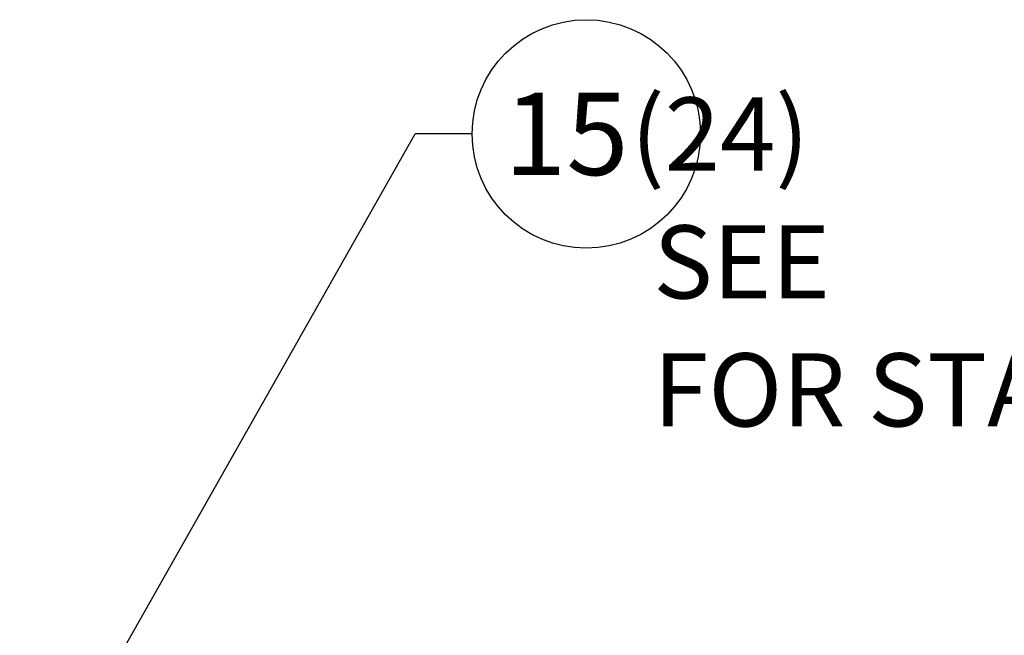
# Model space of a CAD drawing. Extents: x 0.8 to 33.8, y 0.5 to 21.5.
# Drawn here: x 14.6 to 16.8, y 10.9 to 12.2 of the extents above; entities that cross this region are included whole.
import ezdxf
from ezdxf.enums import TextEntityAlignment as Align

# ---------------------------------------------------------------- set-up
doc = ezdxf.new("R2010")
doc.units = 0
doc.header["$MEASUREMENT"] = 0
doc.layers.add('DIM', color=2, linetype='CONTINUOUS')
doc.styles.get("Standard").update_dxf_attribs({"font": 'monotxt.shx'})

# ---------------------------------------------------------------- blocks, each defined once
blk = doc.blocks.new('*D284')
at = {"layer": 'DIM', "color": 2, "linetype": 'Continuous'}
for p, q in [((14.638895, 10.428242), (15.504343, 11.956908)), ((15.629343, 11.956908), (15.504343, 11.956908)), ((14.638895, 10.428242), (14.708422, 10.618708)), ((14.766436, 10.585863), (14.708422, 10.618708)), ((14.638895, 10.428242), (14.766436, 10.585863))]:
    blk.add_line(p, q, dxfattribs=at)
blk.add_circle((15.879343, 11.956908), 0.25, dxfattribs=at)
blk.add_text('15', height=0.18, dxfattribs=at).set_placement((15.699343, 11.866908))
blk = doc.blocks.new('*T142')
at = {"layer": 'DIM', "color": 2, "linetype": 'Continuous'}
for s, p in [('  (24)', (0, 0)), ('   SEE              (SHT 2)', (0, -0.224)), ('   FOR STACKING', (0, -0.448))]:
    blk.add_text(s, height=0.128, dxfattribs=at).set_placement(p, align=Align.MIDDLE_LEFT)

msp = doc.modelspace()

# ---------------------------------------------------------------- block references
at = {"layer": 'DIM', "color": 2}
msp.add_blockref('*D284', (0, 0), dxfattribs=at)
at = {"layer": 'DIM', "xscale": 1.25, "yscale": 1.25, "zscale": 1.25}
msp.add_blockref('*T142', (15.8793, 11.9569), dxfattribs=at)

doc.saveas('drawing.dxf')
